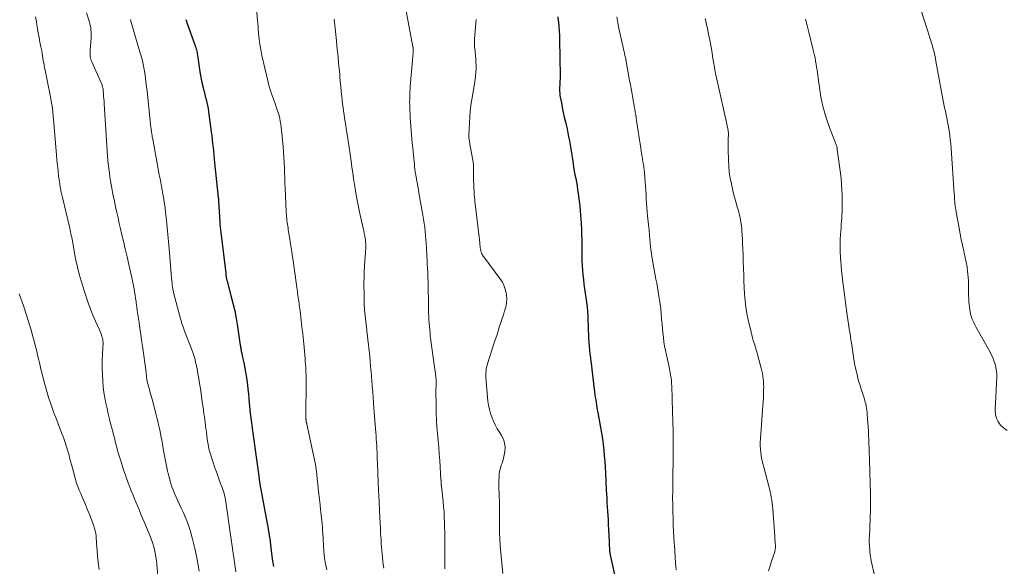
# Model space of a CAD drawing. Units: feet. Extents: x 2000000 to 2005036, y 550000 to 555001.
# Drawn here: x 2000538 to 2000783, y 554063 to 554199 of the extents above; entities that cross this region are included whole.
import ezdxf

# ---------------------------------------------------------------- set-up
doc = ezdxf.new("R2010")
doc.units = ezdxf.units.FT
doc.header["$LTSCALE"] = 100
doc.header["$MEASUREMENT"] = 0
doc.layers.add('CONTOUR INDEX', color=32, linetype='Continuous', lineweight=25)
doc.layers.add('CONTOUR INTERMEDIATE', color=40, linetype='Continuous', lineweight=15)

msp = doc.modelspace()

# ---------------------------------------------------------------- linework, layer by layer
at = {"layer": 'CONTOUR INDEX', "flags": 128}
for points, elevation in [([(2000672.12, 554200.05), (2000672.23, 554199.15), (2000672.27, 554198.75), (2000672.38, 554197.65), (2000672.47, 554196.55), (2000672.52, 554195.45), (2000672.55, 554194.35), (2000672.68, 554185.38), (2000672.68, 554184.98), (2000672.68, 554184.58), (2000672.66, 554184.19), (2000672.64, 554183.79), (2000672.61, 554183.39), (2000672.59, 554183), (2000672.58, 554182.6), (2000672.57, 554182.2), (2000672.57, 554182.02), (2000672.58, 554181.53), (2000672.61, 554181.04), (2000672.66, 554180.55), (2000672.74, 554180.07), (2000673, 554178.64), (2000673.23, 554177.45), (2000673.47, 554176.26), (2000673.73, 554175.07), (2000674, 554173.89), (2000674.18, 554173.15), (2000674.41, 554172.16), (2000674.62, 554171.16), (2000674.82, 554170.16), (2000675.01, 554169.16), (2000675.19, 554168.16), (2000675.36, 554167.15), (2000675.52, 554166.14), (2000675.68, 554165.13), (2000675.92, 554163.55), (2000676.07, 554162.61), (2000676.23, 554161.67), (2000676.4, 554160.73), (2000676.58, 554159.8), (2000676.76, 554158.86), (2000676.92, 554157.93), (2000677.06, 554156.99), (2000677.2, 554156.05), (2000677.45, 554154.11), (2000677.51, 554153.58), (2000677.57, 554153.05), (2000677.62, 554152.53), (2000677.67, 554152), (2000677.71, 554151.47), (2000677.75, 554150.94), (2000677.79, 554150.41), (2000677.82, 554149.88), (2000677.92, 554148.4), (2000677.99, 554147.13), (2000678.05, 554145.86), (2000678.09, 554144.59), (2000678.1, 554143.32), (2000678.12, 554140.39), (2000678.14, 554139.23), (2000678.19, 554138.06), (2000678.26, 554136.9), (2000678.37, 554135.74), (2000678.49, 554134.58), (2000678.63, 554133.42), (2000678.79, 554132.26), (2000678.97, 554131.11), (2000679.13, 554130.1), (2000679.29, 554128.95), (2000679.42, 554127.8), (2000679.52, 554126.64), (2000679.58, 554125.48), (2000679.63, 554124.32), (2000679.68, 554123.16), (2000679.72, 554121.99), (2000679.77, 554120.83), (2000679.8, 554119.96), (2000679.85, 554118.98), (2000679.92, 554118.01), (2000680.01, 554117.03), (2000680.12, 554116.06), (2000680.24, 554115.09), (2000680.36, 554114.12), (2000680.48, 554113.15), (2000680.6, 554112.18), (2000681.3, 554106.6), (2000681.38, 554105.95), (2000681.47, 554105.3), (2000681.56, 554104.65), (2000681.66, 554104), (2000681.67, 554103.93), (2000681.77, 554103.31), (2000681.87, 554102.7), (2000681.97, 554102.08), (2000682.08, 554101.47), (2000682.78, 554097.7), (2000683.02, 554096.3), (2000683.23, 554094.89), (2000683.41, 554093.48), (2000683.56, 554092.06), (2000683.69, 554090.65), (2000683.8, 554089.23), (2000683.89, 554087.8), (2000683.97, 554086.38), (2000684.18, 554082.21), (2000684.23, 554081.13), (2000684.3, 554080.05), (2000684.37, 554078.97), (2000684.45, 554077.9), (2000684.53, 554076.82), (2000684.6, 554075.74), (2000684.66, 554074.66), (2000684.71, 554073.58), (2000684.9, 554069.32), (2000684.92, 554068.93), (2000684.93, 554068.54), (2000684.95, 554068.14), (2000684.97, 554067.75), (2000684.99, 554067.18), (2000685, 554067.07), (2000685.01, 554066.96), (2000685.02, 554066.85), (2000685.04, 554066.74), (2000685.06, 554066.63), (2000685.08, 554066.52), (2000685.1, 554066.41), (2000685.12, 554066.3), (2000687.51, 554055.52)], 760), ([(2000579.41, 554199.44), (2000579.54, 554199.01), (2000579.68, 554198.57), (2000579.83, 554198.14), (2000579.98, 554197.71), (2000580.14, 554197.28), (2000581.65, 554193.11), (2000581.76, 554192.79), (2000581.86, 554192.47), (2000581.95, 554192.15), (2000582.04, 554191.82), (2000582.11, 554191.49), (2000582.18, 554191.17), (2000582.24, 554190.84), (2000582.3, 554190.51), (2000582.91, 554186.37), (2000583.06, 554185.47), (2000583.22, 554184.58), (2000583.41, 554183.7), (2000583.61, 554182.82), (2000583.66, 554182.6), (2000583.85, 554181.83), (2000584.04, 554181.06), (2000584.23, 554180.29), (2000584.43, 554179.52), (2000584.62, 554178.75), (2000584.79, 554177.98), (2000584.93, 554177.2), (2000585.05, 554176.41), (2000585.73, 554171.41), (2000585.86, 554170.44), (2000585.97, 554169.48), (2000586.08, 554168.51), (2000586.17, 554167.54), (2000586.26, 554166.57), (2000586.35, 554165.6), (2000586.45, 554164.64), (2000586.55, 554163.67), (2000587.35, 554155.89), (2000587.37, 554155.7), (2000587.39, 554155.52), (2000587.42, 554155.34), (2000587.44, 554155.16), (2000587.46, 554155.03), (2000587.48, 554154.92), (2000587.5, 554154.8), (2000587.51, 554154.69), (2000587.52, 554154.57), (2000587.53, 554154.45), (2000587.54, 554154.34), (2000587.55, 554154.22), (2000587.56, 554154.1), (2000587.85, 554149.02), (2000587.9, 554148.34), (2000587.95, 554147.66), (2000588.02, 554146.98), (2000588.1, 554146.3), (2000589.34, 554136.16), (2000589.36, 554135.99), (2000589.38, 554135.81), (2000589.4, 554135.64), (2000589.43, 554135.47), (2000589.43, 554135.45), (2000589.45, 554135.29), (2000589.47, 554135.13), (2000589.5, 554134.97), (2000589.53, 554134.81), (2000589.57, 554134.65), (2000589.61, 554134.49), (2000589.64, 554134.33), (2000589.69, 554134.17), (2000590.65, 554130.66), (2000591.14, 554128.74), (2000591.58, 554126.81), (2000591.95, 554124.87), (2000592.28, 554122.91), (2000592.97, 554118.27), (2000593.01, 554118.01), (2000593.05, 554117.74), (2000593.09, 554117.48), (2000593.13, 554117.22), (2000593.17, 554116.96), (2000593.22, 554116.7), (2000593.27, 554116.44), (2000593.33, 554116.18), (2000593.64, 554114.82), (2000593.84, 554113.87), (2000594.03, 554112.93), (2000594.2, 554111.98), (2000594.36, 554111.03), (2000594.42, 554110.66), (2000594.59, 554109.53), (2000594.74, 554108.39), (2000594.87, 554107.25), (2000594.99, 554106.1), (2000595.11, 554104.8), (2000595.28, 554103.01), (2000595.47, 554101.22), (2000595.68, 554099.43), (2000595.9, 554097.64), (2000595.91, 554097.58), (2000596.15, 554095.76), (2000596.4, 554093.94), (2000596.64, 554092.13), (2000596.89, 554090.31), (2000597.64, 554084.98), (2000597.66, 554084.8), (2000597.69, 554084.62), (2000597.72, 554084.44), (2000597.75, 554084.26), (2000597.78, 554084.09), (2000597.81, 554083.91), (2000597.84, 554083.73), (2000597.88, 554083.55), (2000599.7, 554073.75), (2000599.83, 554073), (2000599.96, 554072.26), (2000600.08, 554071.5), (2000600.2, 554070.75), (2000600.31, 554070), (2000600.42, 554069.25), (2000600.52, 554068.49), (2000600.61, 554067.74), (2000601.04, 554064.29), (2000601.08, 554063.98), (2000601.13, 554063.68), (2000601.19, 554063.38), (2000601.25, 554063.08)], 780)]:
    msp.add_lwpolyline(points, dxfattribs=dict(at, elevation=elevation))
at = {"layer": 'CONTOUR INTERMEDIATE', "flags": 128}
for points, elevation in [([(2000633.62, 554205.18), (2000636.01, 554192.63), (2000636.03, 554192.56), (2000636.04, 554192.49), (2000636.05, 554192.42), (2000636.06, 554192.35), (2000636.08, 554192.24), (2000636.08, 554192.23), (2000636.08, 554192.21), (2000636.08, 554192.19), (2000636.08, 554192.18), (2000636.08, 554192.11), (2000636.08, 554192.09), (2000636.08, 554192.08), (2000636.08, 554192.06), (2000636.08, 554192.04), (2000636.07, 554191.76), (2000636.06, 554191.6), (2000636.05, 554191.44), (2000636.04, 554191.28), (2000636.03, 554191.12), (2000635.35, 554182.68), (2000635.3, 554182.04), (2000635.26, 554181.4), (2000635.23, 554180.76), (2000635.21, 554180.11), (2000635.2, 554179.47), (2000635.19, 554178.83), (2000635.21, 554178.19), (2000635.23, 554177.55), (2000635.35, 554175), (2000635.41, 554173.92), (2000635.48, 554172.85), (2000635.56, 554171.78), (2000635.64, 554170.7), (2000635.74, 554169.63), (2000635.84, 554168.56), (2000635.94, 554167.49), (2000636.04, 554166.42), (2000636.36, 554163.26), (2000636.39, 554162.94), (2000636.43, 554162.61), (2000636.47, 554162.29), (2000636.51, 554161.97), (2000636.55, 554161.64), (2000636.6, 554161.32), (2000636.65, 554161), (2000636.71, 554160.68), (2000636.9, 554159.61), (2000637.05, 554158.75), (2000637.21, 554157.9), (2000637.36, 554157.04), (2000637.51, 554156.18), (2000638.5, 554150.61), (2000638.66, 554149.61), (2000638.81, 554148.6), (2000638.94, 554147.6), (2000639.05, 554146.59), (2000639.15, 554145.58), (2000639.23, 554144.57), (2000639.3, 554143.56), (2000639.36, 554142.55), (2000639.47, 554140.54), (2000639.53, 554139.47), (2000639.59, 554138.4), (2000639.65, 554137.32), (2000639.71, 554136.25), (2000639.76, 554135.18), (2000639.8, 554134.1), (2000639.83, 554133.03), (2000639.84, 554131.95), (2000639.84, 554131.21), (2000639.85, 554130.39), (2000639.85, 554129.57), (2000639.85, 554128.74), (2000639.86, 554127.92), (2000639.87, 554127.1), (2000639.9, 554126.28), (2000639.93, 554125.46), (2000639.98, 554124.64), (2000640.04, 554123.8), (2000640.11, 554122.97), (2000640.18, 554122.15), (2000640.26, 554121.32), (2000640.34, 554120.57), (2000640.48, 554119.37), (2000640.62, 554118.17), (2000640.78, 554116.97), (2000640.95, 554115.78), (2000641.57, 554111.65), (2000641.62, 554111.27), (2000641.67, 554110.89), (2000641.71, 554110.51), (2000641.74, 554110.13), (2000641.76, 554109.74), (2000641.78, 554109.37), (2000641.78, 554108.99), (2000641.77, 554108.62), (2000641.76, 554108.24), (2000641.76, 554107.87), (2000641.75, 554107.49), (2000641.75, 554107.12), (2000641.77, 554102.88), (2000641.8, 554101.21), (2000641.87, 554099.53), (2000641.97, 554097.86), (2000642.11, 554096.19), (2000642.27, 554094.51), (2000642.42, 554092.84), (2000642.55, 554091.17), (2000642.67, 554089.5), (2000643, 554084.65), (2000643.01, 554084.56), (2000643.01, 554084.47), (2000643.02, 554084.39), (2000643.02, 554084.3), (2000643.02, 554084.28), (2000643.02, 554084.21), (2000643.02, 554084.13), (2000643.02, 554084.05), (2000643.03, 554083.97), (2000643.03, 554083.9), (2000643.04, 554083.82), (2000643.05, 554083.74), (2000643.06, 554083.67), (2000643.07, 554083.57), (2000643.08, 554083.45), (2000643.1, 554083.32), (2000643.11, 554083.2), (2000643.13, 554083.08), (2000643.53, 554079.28), (2000643.65, 554077.99), (2000643.76, 554076.69), (2000643.83, 554075.39), (2000643.88, 554074.1), (2000643.91, 554072.8), (2000643.94, 554071.5), (2000643.95, 554070.2), (2000643.95, 554068.9), (2000643.95, 554063.92), (2000643.96, 554062.5)], 768), ([(2000596.82, 554203.95), (2000597.25, 554199.15), (2000597.32, 554198.38), (2000597.39, 554197.61), (2000597.46, 554196.84), (2000597.53, 554196.07), (2000597.54, 554195.92), (2000597.61, 554195.23), (2000597.68, 554194.53), (2000597.77, 554193.84), (2000597.86, 554193.15), (2000597.97, 554192.46), (2000598.09, 554191.77), (2000598.23, 554191.09), (2000598.37, 554190.41), (2000599.8, 554184.17), (2000600.01, 554183.34), (2000600.23, 554182.51), (2000600.49, 554181.7), (2000600.77, 554180.89), (2000601.06, 554180.09), (2000601.35, 554179.28), (2000601.63, 554178.48), (2000601.92, 554177.67), (2000602.18, 554176.93), (2000602.41, 554176.22), (2000602.62, 554175.51), (2000602.8, 554174.78), (2000602.95, 554174.05), (2000603.08, 554173.32), (2000603.19, 554172.58), (2000603.28, 554171.84), (2000603.35, 554171.1), (2000603.64, 554167.66), (2000603.73, 554166.38), (2000603.82, 554165.1), (2000603.89, 554163.82), (2000603.96, 554162.53), (2000604.01, 554161.25), (2000604.06, 554159.97), (2000604.11, 554158.68), (2000604.17, 554157.4), (2000604.32, 554153.52), (2000604.35, 554152.82), (2000604.39, 554152.12), (2000604.44, 554151.42), (2000604.48, 554150.72), (2000604.52, 554150.26), (2000604.56, 554149.79), (2000604.61, 554149.32), (2000604.67, 554148.85), (2000604.73, 554148.39), (2000604.8, 554147.92), (2000604.87, 554147.45), (2000604.94, 554146.99), (2000605.02, 554146.52), (2000605.3, 554144.77), (2000605.51, 554143.42), (2000605.72, 554142.08), (2000605.92, 554140.73), (2000606.11, 554139.38), (2000607.05, 554132.59), (2000607.12, 554132.1), (2000607.19, 554131.61), (2000607.26, 554131.13), (2000607.33, 554130.64), (2000607.33, 554130.62), (2000607.4, 554130.14), (2000607.47, 554129.66), (2000607.54, 554129.19), (2000607.61, 554128.71), (2000607.68, 554128.23), (2000607.75, 554127.76), (2000607.81, 554127.28), (2000607.87, 554126.8), (2000608.16, 554124.41), (2000608.35, 554122.73), (2000608.54, 554121.05), (2000608.71, 554119.37), (2000608.87, 554117.69), (2000609.13, 554114.84), (2000609.18, 554114.18), (2000609.23, 554113.52), (2000609.27, 554112.86), (2000609.31, 554112.2), (2000609.33, 554111.54), (2000609.35, 554110.88), (2000609.36, 554110.22), (2000609.36, 554109.56), (2000609.34, 554100.05), (2000609.34, 554099.92), (2000609.34, 554099.8), (2000609.35, 554099.67), (2000609.36, 554099.55), (2000609.37, 554099.42), (2000609.39, 554099.3), (2000609.41, 554099.17), (2000609.43, 554099.05), (2000609.46, 554098.93), (2000609.49, 554098.8), (2000609.52, 554098.68), (2000609.54, 554098.55), (2000611.24, 554090.81), (2000611.48, 554089.63), (2000611.69, 554088.45), (2000611.87, 554087.26), (2000612.02, 554086.07), (2000612.15, 554084.87), (2000612.28, 554083.68), (2000612.41, 554082.48), (2000612.53, 554081.28), (2000612.56, 554081.07), (2000612.7, 554079.76), (2000612.84, 554078.46), (2000612.98, 554077.15), (2000613.13, 554075.85), (2000613.38, 554073.75), (2000613.41, 554073.45), (2000613.43, 554073.15), (2000613.45, 554072.85), (2000613.46, 554072.56), (2000613.47, 554072.26), (2000613.48, 554071.96), (2000613.49, 554071.66), (2000613.51, 554071.36), (2000613.67, 554068.32), (2000613.8, 554066.78), (2000613.98, 554065.25), (2000614.24, 554063.74), (2000614.56, 554062.23)], 776), ([(2000541.9, 554200.1), (2000542.13, 554198.8), (2000542.36, 554197.5), (2000542.42, 554197.15), (2000542.62, 554196.02), (2000542.83, 554194.9), (2000543.04, 554193.77), (2000543.26, 554192.64), (2000543.47, 554191.58), (2000543.58, 554190.98), (2000543.68, 554190.39), (2000543.78, 554189.79), (2000543.87, 554189.2), (2000543.97, 554188.6), (2000544.07, 554188.01), (2000544.19, 554187.41), (2000544.31, 554186.82), (2000544.42, 554186.34), (2000544.59, 554185.51), (2000544.77, 554184.68), (2000544.94, 554183.85), (2000545.1, 554183.01), (2000545.5, 554181), (2000545.83, 554179.15), (2000546.12, 554177.3), (2000546.34, 554175.44), (2000546.53, 554173.58), (2000547.17, 554165.71), (2000547.28, 554164.37), (2000547.41, 554163.03), (2000547.54, 554161.69), (2000547.69, 554160.36), (2000547.87, 554159.03), (2000548.08, 554157.7), (2000548.33, 554156.38), (2000548.62, 554155.07), (2000550.44, 554147.38), (2000550.55, 554146.93), (2000550.65, 554146.47), (2000550.75, 554146.01), (2000550.85, 554145.55), (2000550.94, 554145.09), (2000551.03, 554144.63), (2000551.12, 554144.17), (2000551.2, 554143.71), (2000551.65, 554141.14), (2000551.99, 554139.4), (2000552.37, 554137.67), (2000552.82, 554135.96), (2000553.31, 554134.26), (2000554.54, 554130.31), (2000555.06, 554128.76), (2000555.61, 554127.23), (2000556.22, 554125.72), (2000556.87, 554124.22), (2000557.86, 554122.05), (2000558.03, 554121.65), (2000558.2, 554121.24), (2000558.34, 554120.83), (2000558.47, 554120.41), (2000558.53, 554120.22), (2000558.61, 554119.9), (2000558.68, 554119.56), (2000558.72, 554119.23), (2000558.75, 554118.89), (2000558.75, 554118.55), (2000558.75, 554118.21), (2000558.74, 554117.87), (2000558.73, 554117.54), (2000558.61, 554115.85), (2000558.56, 554114.67), (2000558.53, 554113.49), (2000558.55, 554112.31), (2000558.6, 554111.13), (2000558.71, 554109.2), (2000558.82, 554107.83), (2000558.98, 554106.47), (2000559.2, 554105.11), (2000559.46, 554103.76), (2000559.76, 554102.42), (2000560.07, 554101.08), (2000560.4, 554099.75), (2000560.74, 554098.41), (2000561.19, 554096.7), (2000561.39, 554095.91), (2000561.59, 554095.12), (2000561.79, 554094.33), (2000561.98, 554093.54), (2000562.18, 554092.75), (2000562.39, 554091.96), (2000562.62, 554091.18), (2000562.85, 554090.4), (2000563.32, 554088.89), (2000563.81, 554087.37), (2000564.32, 554085.86), (2000564.86, 554084.35), (2000565.43, 554082.86), (2000565.85, 554081.8), (2000566.23, 554080.84), (2000566.61, 554079.89), (2000567.01, 554078.94), (2000567.41, 554077.99), (2000567.81, 554077.04), (2000568.21, 554076.1), (2000568.61, 554075.15), (2000569.01, 554074.2), (2000570.42, 554070.82), (2000570.76, 554069.96), (2000571.07, 554069.08), (2000571.34, 554068.19), (2000571.58, 554067.29), (2000571.78, 554066.38), (2000571.95, 554065.47), (2000572.08, 554064.54), (2000572.17, 554063.62), (2000572.41, 554060.47)], 792), ([(2000554.65, 554201.1), (2000555.36, 554198.73), (2000555.49, 554198.26), (2000555.6, 554197.79), (2000555.68, 554197.31), (2000555.75, 554196.83), (2000555.79, 554196.35), (2000555.81, 554195.86), (2000555.81, 554195.38), (2000555.78, 554194.89), (2000555.52, 554191.66), (2000555.51, 554191.3), (2000555.51, 554190.93), (2000555.53, 554190.58), (2000555.57, 554190.22), (2000555.63, 554189.86), (2000555.72, 554189.51), (2000555.83, 554189.17), (2000555.96, 554188.84), (2000558.34, 554183.49), (2000558.43, 554183.27), (2000558.51, 554183.05), (2000558.58, 554182.82), (2000558.65, 554182.59), (2000558.7, 554182.36), (2000558.75, 554182.13), (2000558.78, 554181.9), (2000558.81, 554181.66), (2000558.87, 554180.9), (2000558.91, 554180.29), (2000558.96, 554179.68), (2000559, 554179.06), (2000559.04, 554178.44), (2000559.78, 554166.7), (2000559.87, 554165.45), (2000559.97, 554164.21), (2000560.11, 554162.96), (2000560.26, 554161.72), (2000560.33, 554161.13), (2000560.47, 554160.19), (2000560.61, 554159.24), (2000560.77, 554158.3), (2000560.95, 554157.36), (2000561.13, 554156.42), (2000561.32, 554155.48), (2000561.51, 554154.55), (2000561.71, 554153.61), (2000561.9, 554152.72), (2000562.19, 554151.34), (2000562.5, 554149.96), (2000562.81, 554148.59), (2000563.12, 554147.21), (2000563.38, 554146.09), (2000563.83, 554144.16), (2000564.28, 554142.23), (2000564.73, 554140.3), (2000565.19, 554138.36), (2000565.87, 554135.45), (2000566.05, 554134.66), (2000566.21, 554133.87), (2000566.36, 554133.08), (2000566.5, 554132.29), (2000566.63, 554131.5), (2000566.75, 554130.7), (2000566.87, 554129.9), (2000566.98, 554129.11), (2000567.03, 554128.77), (2000567.16, 554127.81), (2000567.3, 554126.84), (2000567.44, 554125.88), (2000567.58, 554124.91), (2000567.73, 554123.9), (2000567.95, 554122.43), (2000568.16, 554120.95), (2000568.37, 554119.48), (2000568.58, 554118.01), (2000569.48, 554111.49), (2000569.5, 554111.32), (2000569.52, 554111.16), (2000569.53, 554110.99), (2000569.55, 554110.82), (2000569.56, 554110.66), (2000569.57, 554110.49), (2000569.58, 554110.32), (2000569.6, 554110.16), (2000569.61, 554110.04), (2000569.64, 554109.81), (2000569.68, 554109.59), (2000569.72, 554109.36), (2000569.78, 554109.14), (2000570.1, 554107.99), (2000570.32, 554107.19), (2000570.54, 554106.39), (2000570.76, 554105.59), (2000570.97, 554104.79), (2000572.01, 554100.91), (2000572.28, 554099.86), (2000572.53, 554098.81), (2000572.76, 554097.76), (2000572.98, 554096.7), (2000573.19, 554095.64), (2000573.39, 554094.58), (2000573.58, 554093.52), (2000573.78, 554092.45), (2000574.09, 554090.67), (2000574.33, 554089.4), (2000574.59, 554088.13), (2000574.86, 554086.87), (2000575.16, 554085.61), (2000575.29, 554085.04), (2000575.56, 554084.08), (2000575.85, 554083.12), (2000576.2, 554082.19), (2000576.58, 554081.26), (2000576.99, 554080.35), (2000577.4, 554079.43), (2000577.82, 554078.52), (2000578.24, 554077.61), (2000578.79, 554076.42), (2000579.45, 554074.89), (2000580.04, 554073.34), (2000580.54, 554071.77), (2000580.97, 554070.17), (2000581.6, 554067.54), (2000582.02, 554065.67), (2000582.4, 554063.8), (2000582.74, 554061.92)], 788), ([(2000686.84, 554200.05), (2000687.08, 554198.62), (2000687.36, 554197.19), (2000687.66, 554195.76), (2000688.06, 554193.93), (2000688.18, 554193.43), (2000688.29, 554192.92), (2000688.41, 554192.42), (2000688.53, 554191.92), (2000688.64, 554191.42), (2000688.75, 554190.92), (2000688.86, 554190.41), (2000688.95, 554189.91), (2000690.03, 554184.12), (2000690.2, 554183.18), (2000690.37, 554182.23), (2000690.54, 554181.29), (2000690.72, 554180.34), (2000690.8, 554179.87), (2000690.93, 554179.16), (2000691.05, 554178.45), (2000691.18, 554177.75), (2000691.3, 554177.04), (2000691.42, 554176.33), (2000691.54, 554175.62), (2000691.65, 554174.92), (2000691.76, 554174.21), (2000692.17, 554171.51), (2000692.32, 554170.48), (2000692.48, 554169.44), (2000692.63, 554168.41), (2000692.79, 554167.37), (2000692.9, 554166.66), (2000693, 554165.98), (2000693.11, 554165.31), (2000693.22, 554164.63), (2000693.34, 554163.96), (2000693.45, 554163.28), (2000693.54, 554162.61), (2000693.63, 554161.93), (2000693.7, 554161.25), (2000693.92, 554158.87), (2000694, 554157.82), (2000694.08, 554156.77), (2000694.13, 554155.71), (2000694.18, 554154.66), (2000694.22, 554153.61), (2000694.29, 554152.56), (2000694.37, 554151.51), (2000694.48, 554150.46), (2000694.81, 554147.47), (2000694.85, 554147.12), (2000694.88, 554146.77), (2000694.91, 554146.42), (2000694.94, 554146.06), (2000694.97, 554145.71), (2000694.99, 554145.36), (2000695.02, 554145), (2000695.05, 554144.65), (2000695.13, 554143.67), (2000695.21, 554142.83), (2000695.31, 554141.98), (2000695.44, 554141.15), (2000695.57, 554140.31), (2000696.58, 554134.72), (2000696.77, 554133.67), (2000696.95, 554132.61), (2000697.14, 554131.55), (2000697.32, 554130.49), (2000697.49, 554129.43), (2000697.64, 554128.37), (2000697.76, 554127.31), (2000697.86, 554126.24), (2000698, 554124.64), (2000698.1, 554123.52), (2000698.2, 554122.41), (2000698.31, 554121.3), (2000698.43, 554120.18), (2000698.57, 554119.08), (2000698.73, 554117.97), (2000698.94, 554116.87), (2000699.17, 554115.78), (2000699.69, 554113.55), (2000699.84, 554112.86), (2000699.99, 554112.17), (2000700.12, 554111.48), (2000700.24, 554110.78), (2000700.34, 554110.09), (2000700.43, 554109.39), (2000700.48, 554108.69), (2000700.52, 554107.99), (2000700.71, 554101.68), (2000700.74, 554100.86), (2000700.77, 554100.05), (2000700.79, 554099.23), (2000700.81, 554098.41), (2000700.84, 554097.59), (2000700.85, 554096.78), (2000700.86, 554095.96), (2000700.87, 554095.14), (2000700.88, 554093.92), (2000700.88, 554092.49), (2000700.87, 554091.07), (2000700.86, 554089.64), (2000700.84, 554088.21), (2000700.81, 554086.98), (2000700.79, 554085.28), (2000700.76, 554083.57), (2000700.75, 554081.86), (2000700.74, 554080.15), (2000700.75, 554078.44), (2000700.78, 554076.73), (2000700.84, 554075.03), (2000700.91, 554073.32), (2000701.15, 554068.86), (2000701.15, 554068.74), (2000701.16, 554068.62), (2000701.17, 554068.5), (2000701.18, 554068.38), (2000701.19, 554068.32), (2000701.2, 554068.23), (2000701.21, 554068.15), (2000701.22, 554068.06), (2000701.23, 554067.98), (2000701.23, 554067.89), (2000701.24, 554067.81), (2000701.25, 554067.72), (2000701.26, 554067.64), (2000701.27, 554067.53), (2000701.28, 554067.39), (2000701.29, 554067.25), (2000701.3, 554067.1), (2000701.3, 554066.96), (2000701.49, 554063.88), (2000701.58, 554062.2)], 756), ([(2000762.71, 554201.65), (2000764.09, 554197.3), (2000764.35, 554196.49), (2000764.61, 554195.68), (2000764.86, 554194.88), (2000765.12, 554194.07), (2000765.28, 554193.56), (2000765.45, 554193.01), (2000765.61, 554192.45), (2000765.76, 554191.89), (2000765.9, 554191.33), (2000766.03, 554190.77), (2000766.15, 554190.21), (2000766.27, 554189.64), (2000766.37, 554189.07), (2000768.2, 554179.16), (2000768.37, 554178.29), (2000768.54, 554177.42), (2000768.73, 554176.55), (2000768.92, 554175.68), (2000769.11, 554174.81), (2000769.29, 554173.94), (2000769.44, 554173.07), (2000769.59, 554172.19), (2000769.66, 554171.73), (2000769.82, 554170.62), (2000769.96, 554169.51), (2000770.08, 554168.39), (2000770.17, 554167.27), (2000770.96, 554155.97), (2000770.98, 554155.78), (2000770.99, 554155.59), (2000771, 554155.4), (2000771, 554155.21), (2000771.01, 554155.02), (2000771.01, 554154.83), (2000771.02, 554154.64), (2000771.03, 554154.45), (2000771.04, 554154.41), (2000771.05, 554154.2), (2000771.07, 554153.99), (2000771.1, 554153.77), (2000771.12, 554153.56), (2000771.2, 554152.99), (2000771.28, 554152.49), (2000771.35, 554152), (2000771.43, 554151.5), (2000771.52, 554151), (2000772.16, 554147.43), (2000772.42, 554146.01), (2000772.7, 554144.59), (2000773.01, 554143.18), (2000773.33, 554141.77), (2000773.45, 554141.27), (2000773.7, 554140.11), (2000773.93, 554138.95), (2000774.12, 554137.78), (2000774.28, 554136.61), (2000774.36, 554136), (2000774.44, 554135.12), (2000774.5, 554134.25), (2000774.52, 554133.37), (2000774.51, 554132.49), (2000774.49, 554131.61), (2000774.5, 554130.73), (2000774.55, 554129.85), (2000774.61, 554128.97), (2000774.79, 554127.12), (2000774.87, 554126.55), (2000774.98, 554125.99), (2000775.13, 554125.44), (2000775.32, 554124.9), (2000775.54, 554124.37), (2000775.78, 554123.85), (2000776.03, 554123.33), (2000776.3, 554122.83), (2000779.77, 554116.7), (2000780.17, 554115.94), (2000780.53, 554115.16), (2000780.84, 554114.35), (2000781.12, 554113.54), (2000781.32, 554112.7), (2000781.47, 554111.86), (2000781.53, 554111.01), (2000781.53, 554110.15), (2000781.18, 554102.23), (2000781.17, 554101.99), (2000781.17, 554101.75), (2000781.18, 554101.51), (2000781.19, 554101.26), (2000781.22, 554101.02), (2000781.26, 554100.79), (2000781.32, 554100.56), (2000781.39, 554100.33), (2000781.66, 554099.59), (2000781.78, 554099.31), (2000781.93, 554099.03), (2000782.1, 554098.77), (2000782.29, 554098.53), (2000782.5, 554098.29), (2000782.72, 554098.07), (2000782.96, 554097.87), (2000783.2, 554097.67), (2000784.12, 554097)], 744), ([(2000565.61, 554199.45), (2000565.67, 554199.2), (2000565.72, 554198.96), (2000565.83, 554198.5), (2000565.85, 554198.39), (2000568.13, 554190.76), (2000568.25, 554190.35), (2000568.36, 554189.93), (2000568.48, 554189.52), (2000568.59, 554189.1), (2000568.69, 554188.68), (2000568.78, 554188.26), (2000568.86, 554187.84), (2000568.93, 554187.41), (2000569.14, 554186.03), (2000569.31, 554184.91), (2000569.46, 554183.78), (2000569.6, 554182.66), (2000569.73, 554181.53), (2000570.7, 554172.54), (2000570.72, 554172.36), (2000570.74, 554172.17), (2000570.76, 554171.99), (2000570.78, 554171.8), (2000570.8, 554171.62), (2000570.83, 554171.43), (2000570.86, 554171.25), (2000570.89, 554171.07), (2000570.93, 554170.81), (2000570.98, 554170.5), (2000571.04, 554170.19), (2000571.09, 554169.88), (2000571.15, 554169.57), (2000572.24, 554163.56), (2000572.42, 554162.6), (2000572.6, 554161.65), (2000572.78, 554160.7), (2000572.97, 554159.74), (2000573.15, 554158.79), (2000573.33, 554157.83), (2000573.51, 554156.88), (2000573.68, 554155.92), (2000573.73, 554155.66), (2000573.91, 554154.58), (2000574.07, 554153.48), (2000574.22, 554152.39), (2000574.35, 554151.3), (2000574.57, 554149.33), (2000574.67, 554148.45), (2000574.76, 554147.57), (2000574.85, 554146.69), (2000574.94, 554145.81), (2000575.02, 554144.93), (2000575.1, 554144.05), (2000575.18, 554143.16), (2000575.25, 554142.28), (2000575.94, 554134.05), (2000575.95, 554133.84), (2000575.97, 554133.64), (2000575.99, 554133.44), (2000576.01, 554133.23), (2000576.03, 554133.03), (2000576.06, 554132.83), (2000576.09, 554132.63), (2000576.12, 554132.42), (2000576.13, 554132.32), (2000576.18, 554132.07), (2000576.23, 554131.82), (2000576.28, 554131.58), (2000576.34, 554131.33), (2000577.97, 554125.14), (2000578.22, 554124.28), (2000578.48, 554123.43), (2000578.78, 554122.59), (2000579.1, 554121.75), (2000579.43, 554120.93), (2000579.76, 554120.1), (2000580.08, 554119.26), (2000580.4, 554118.43), (2000580.81, 554117.32), (2000581.22, 554116.13), (2000581.6, 554114.92), (2000581.91, 554113.7), (2000582.18, 554112.46), (2000582.41, 554111.21), (2000582.62, 554109.97), (2000582.82, 554108.72), (2000583.01, 554107.46), (2000583.58, 554103.51), (2000583.65, 554103.06), (2000583.71, 554102.61), (2000583.77, 554102.16), (2000583.83, 554101.71), (2000583.86, 554101.48), (2000583.91, 554101.15), (2000583.96, 554100.82), (2000584.01, 554100.49), (2000584.06, 554100.16), (2000584.11, 554099.82), (2000584.15, 554099.49), (2000584.2, 554099.16), (2000584.23, 554098.83), (2000584.27, 554098.51), (2000584.32, 554098.02), (2000584.38, 554097.53), (2000584.44, 554097.03), (2000584.51, 554096.54), (2000584.74, 554094.8), (2000584.97, 554093.44), (2000585.24, 554092.1), (2000585.6, 554090.78), (2000586.01, 554089.47), (2000586.65, 554087.62), (2000587, 554086.64), (2000587.35, 554085.66), (2000587.71, 554084.69), (2000588.07, 554083.72), (2000588.43, 554082.78), (2000588.61, 554082.27), (2000588.77, 554081.76), (2000588.92, 554081.25), (2000589.05, 554080.73), (2000589.16, 554080.21), (2000589.27, 554079.69), (2000589.36, 554079.16), (2000589.44, 554078.63), (2000590.45, 554071.52), (2000590.69, 554069.82), (2000590.93, 554068.12), (2000591.18, 554066.42), (2000591.42, 554064.72), (2000591.85, 554061.74)], 784), ([(2000616.4, 554199.5), (2000616.47, 554198.76), (2000616.94, 554194.13), (2000617.04, 554193.06), (2000617.15, 554191.98), (2000617.25, 554190.91), (2000617.36, 554189.83), (2000617.46, 554188.76), (2000617.56, 554187.68), (2000617.66, 554186.61), (2000617.75, 554185.53), (2000617.78, 554185.19), (2000617.89, 554183.94), (2000618.01, 554182.69), (2000618.14, 554181.45), (2000618.27, 554180.2), (2000618.38, 554179.24), (2000618.48, 554178.35), (2000618.59, 554177.46), (2000618.71, 554176.58), (2000618.84, 554175.69), (2000618.97, 554174.81), (2000619.1, 554173.93), (2000619.24, 554173.04), (2000619.37, 554172.16), (2000619.67, 554170.27), (2000619.75, 554169.72), (2000619.84, 554169.17), (2000619.93, 554168.62), (2000620.01, 554168.07), (2000620.1, 554167.52), (2000620.18, 554166.97), (2000620.26, 554166.42), (2000620.34, 554165.87), (2000620.58, 554164.09), (2000620.79, 554162.64), (2000620.99, 554161.2), (2000621.21, 554159.76), (2000621.43, 554158.31), (2000621.51, 554157.8), (2000621.79, 554156.1), (2000622.09, 554154.41), (2000622.42, 554152.73), (2000622.78, 554151.05), (2000623.44, 554148.12), (2000623.59, 554147.43), (2000623.73, 554146.75), (2000623.87, 554146.07), (2000624, 554145.38), (2000624.08, 554144.92), (2000624.15, 554144.46), (2000624.21, 554144), (2000624.24, 554143.54), (2000624.25, 554143.08), (2000624.24, 554142.62), (2000624.23, 554142.16), (2000624.2, 554141.7), (2000624.17, 554141.24), (2000624.02, 554139.35), (2000623.92, 554137.95), (2000623.85, 554136.54), (2000623.81, 554135.13), (2000623.8, 554133.72), (2000623.81, 554130.5), (2000623.83, 554129.41), (2000623.87, 554128.32), (2000623.95, 554127.23), (2000624.04, 554126.14), (2000624.16, 554125.06), (2000624.28, 554123.97), (2000624.4, 554122.89), (2000624.53, 554121.8), (2000624.55, 554121.64), (2000624.68, 554120.57), (2000624.8, 554119.5), (2000624.92, 554118.44), (2000625.03, 554117.37), (2000625.14, 554116.3), (2000625.24, 554115.23), (2000625.34, 554114.16), (2000625.44, 554113.09), (2000625.46, 554112.88), (2000625.56, 554111.7), (2000625.66, 554110.53), (2000625.76, 554109.35), (2000625.85, 554108.17), (2000625.87, 554107.89), (2000625.97, 554106.57), (2000626.07, 554105.25), (2000626.18, 554103.93), (2000626.28, 554102.62), (2000626.7, 554097.35), (2000626.76, 554096.5), (2000626.82, 554095.66), (2000626.88, 554094.82), (2000626.94, 554093.97), (2000626.99, 554093.13), (2000627.04, 554092.28), (2000627.08, 554091.44), (2000627.11, 554090.59), (2000627.19, 554088.08), (2000627.22, 554087.24), (2000627.24, 554086.39), (2000627.27, 554085.55), (2000627.3, 554084.71), (2000627.35, 554083.44), (2000627.36, 554083.23), (2000627.37, 554083.02), (2000627.38, 554082.81), (2000627.39, 554082.6), (2000627.41, 554082.39), (2000627.42, 554082.18), (2000627.43, 554081.97), (2000627.45, 554081.76), (2000627.46, 554081.53), (2000627.48, 554081.32), (2000627.49, 554081.11), (2000627.5, 554080.89), (2000627.75, 554075.3), (2000627.81, 554073.92), (2000627.88, 554072.54), (2000627.96, 554071.17), (2000628.05, 554069.79), (2000628.11, 554068.8), (2000628.18, 554067.92), (2000628.24, 554067.04), (2000628.32, 554066.16), (2000628.41, 554065.28), (2000628.5, 554064.4), (2000628.61, 554063.52), (2000628.74, 554062.65)], 772), ([(2000651.76, 554199.42), (2000651.42, 554195.64), (2000651.36, 554194.64), (2000651.34, 554193.63), (2000651.39, 554192.63), (2000651.48, 554191.62), (2000651.51, 554191.35), (2000651.6, 554190.48), (2000651.67, 554189.62), (2000651.72, 554188.75), (2000651.74, 554187.88), (2000651.73, 554187.01), (2000651.69, 554186.14), (2000651.61, 554185.28), (2000651.49, 554184.42), (2000650.68, 554179.52), (2000650.46, 554178.06), (2000650.28, 554176.59), (2000650.16, 554175.12), (2000650.08, 554173.64), (2000649.97, 554170.49), (2000649.96, 554170.22), (2000649.97, 554169.95), (2000650, 554169.68), (2000650.03, 554169.41), (2000650.08, 554169.15), (2000650.12, 554168.88), (2000650.17, 554168.61), (2000650.22, 554168.35), (2000650.86, 554164.74), (2000650.98, 554163.95), (2000651.07, 554163.16), (2000651.12, 554162.36), (2000651.14, 554161.56), (2000651.13, 554160.17), (2000651.14, 554159.24), (2000651.16, 554158.31), (2000651.2, 554157.38), (2000651.26, 554156.44), (2000651.3, 554155.74), (2000651.35, 554155.16), (2000651.4, 554154.58), (2000651.46, 554154.01), (2000651.52, 554153.43), (2000652.28, 554147.23), (2000652.38, 554146.34), (2000652.48, 554145.45), (2000652.58, 554144.55), (2000652.67, 554143.66), (2000652.79, 554142.48), (2000652.83, 554142.18), (2000652.89, 554141.88), (2000652.97, 554141.58), (2000653.06, 554141.29), (2000653.18, 554141.01), (2000653.31, 554140.74), (2000653.47, 554140.47), (2000653.64, 554140.22), (2000657.7, 554134.83), (2000658.29, 554133.92), (2000658.76, 554132.96), (2000659.08, 554131.94), (2000659.29, 554130.87), (2000659.32, 554130.68), (2000659.37, 554129.69), (2000659.32, 554128.71), (2000659.14, 554127.74), (2000658.87, 554126.79), (2000658.54, 554125.84), (2000658.21, 554124.89), (2000657.9, 554123.93), (2000657.6, 554122.97), (2000657.54, 554122.77), (2000657.21, 554121.71), (2000656.88, 554120.65), (2000656.54, 554119.59), (2000656.21, 554118.53), (2000654.61, 554113.56), (2000654.49, 554113.15), (2000654.38, 554112.73), (2000654.29, 554112.31), (2000654.22, 554111.88), (2000654.17, 554111.45), (2000654.15, 554111.02), (2000654.15, 554110.59), (2000654.17, 554110.16), (2000654.71, 554104.3), (2000654.85, 554103.26), (2000655.05, 554102.24), (2000655.32, 554101.24), (2000655.66, 554100.25), (2000656.06, 554099.28), (2000656.51, 554098.34), (2000657.01, 554097.42), (2000657.55, 554096.53), (2000658.08, 554095.72), (2000658.55, 554094.8), (2000658.87, 554093.85), (2000658.97, 554092.85), (2000658.92, 554091.82), (2000658.83, 554091.21), (2000658.68, 554090.47), (2000658.51, 554089.73), (2000658.29, 554089.01), (2000658.03, 554088.3), (2000657.8, 554087.58), (2000657.61, 554086.86), (2000657.51, 554086.12), (2000657.46, 554085.37), (2000657.45, 554084.46), (2000657.44, 554083.43), (2000657.45, 554082.41), (2000657.47, 554081.38), (2000657.51, 554080.36), (2000657.55, 554079.33), (2000657.58, 554078.31), (2000657.59, 554077.28), (2000657.6, 554076.26), (2000657.62, 554071.24), (2000657.62, 554070.86), (2000657.63, 554070.48), (2000657.65, 554070.1), (2000657.67, 554069.72), (2000657.69, 554069.34), (2000657.72, 554068.96), (2000657.75, 554068.58), (2000657.78, 554068.2), (2000658.41, 554061.28)], 764), ([(2000708.81, 554199.64), (2000709.15, 554198.2), (2000709.48, 554196.75), (2000709.72, 554195.65), (2000709.91, 554194.74), (2000710.09, 554193.83), (2000710.26, 554192.92), (2000710.41, 554192.01), (2000710.56, 554191.09), (2000710.71, 554190.18), (2000710.86, 554189.26), (2000711.02, 554188.35), (2000711.07, 554188.05), (2000711.26, 554186.99), (2000711.46, 554185.93), (2000711.68, 554184.87), (2000711.91, 554183.81), (2000714.3, 554173), (2000714.35, 554172.76), (2000714.4, 554172.51), (2000714.46, 554172.27), (2000714.51, 554172.03), (2000714.56, 554171.8), (2000714.58, 554171.67), (2000714.61, 554171.54), (2000714.62, 554171.41), (2000714.64, 554171.28), (2000714.64, 554171.14), (2000714.65, 554171.01), (2000714.65, 554170.88), (2000714.65, 554170.75), (2000714.61, 554169.69), (2000714.59, 554169.03), (2000714.58, 554168.37), (2000714.58, 554167.7), (2000714.59, 554167.04), (2000714.65, 554164.34), (2000714.73, 554162.86), (2000714.87, 554161.38), (2000715.1, 554159.91), (2000715.38, 554158.45), (2000715.57, 554157.62), (2000715.86, 554156.39), (2000716.16, 554155.17), (2000716.49, 554153.95), (2000716.84, 554152.73), (2000717.13, 554151.76), (2000717.33, 554151.03), (2000717.5, 554150.29), (2000717.65, 554149.55), (2000717.78, 554148.8), (2000717.87, 554148.05), (2000717.96, 554147.3), (2000718.02, 554146.54), (2000718.07, 554145.79), (2000718.12, 554144.59), (2000718.16, 554143.9), (2000718.19, 554143.21), (2000718.22, 554142.52), (2000718.25, 554141.83), (2000718.29, 554141.14), (2000718.31, 554140.45), (2000718.34, 554139.76), (2000718.36, 554139.07), (2000718.41, 554137.31), (2000718.46, 554135.74), (2000718.52, 554134.17), (2000718.59, 554132.59), (2000718.67, 554131.02), (2000718.67, 554130.94), (2000718.8, 554129.33), (2000718.99, 554127.74), (2000719.25, 554126.15), (2000719.58, 554124.57), (2000720.28, 554121.52), (2000720.46, 554120.81), (2000720.65, 554120.1), (2000720.85, 554119.4), (2000721.08, 554118.71), (2000721.3, 554118.01), (2000721.52, 554117.31), (2000721.72, 554116.61), (2000721.92, 554115.9), (2000722.82, 554112.51), (2000722.98, 554111.84), (2000723.12, 554111.18), (2000723.23, 554110.5), (2000723.32, 554109.83), (2000723.39, 554109.15), (2000723.43, 554108.47), (2000723.44, 554107.78), (2000723.43, 554107.1), (2000723.4, 554106.26), (2000723.35, 554105.2), (2000723.3, 554104.14), (2000723.23, 554103.08), (2000723.16, 554102.02), (2000722.61, 554094.88), (2000722.57, 554094.04), (2000722.57, 554093.19), (2000722.62, 554092.35), (2000722.7, 554091.5), (2000722.83, 554090.66), (2000722.98, 554089.83), (2000723.16, 554089), (2000723.36, 554088.17), (2000724.71, 554083.12), (2000724.89, 554082.42), (2000725.05, 554081.71), (2000725.19, 554081), (2000725.33, 554080.28), (2000725.44, 554079.57), (2000725.53, 554078.85), (2000725.61, 554078.12), (2000725.68, 554077.4), (2000726.18, 554070.65), (2000726.22, 554070.19), (2000726.25, 554069.73), (2000726.28, 554069.27), (2000726.31, 554068.82), (2000726.35, 554068.29), (2000726.36, 554068.1), (2000726.36, 554067.9), (2000726.35, 554067.7), (2000726.34, 554067.51), (2000726.32, 554067.31), (2000726.28, 554067.12), (2000726.24, 554066.93), (2000726.18, 554066.74), (2000725.42, 554064.42), (2000725.02, 554063.22), (2000724.63, 554062.01)], 752), ([(2000733.86, 554199.51), (2000734.25, 554197.9), (2000734.66, 554196.29), (2000735.8, 554191.75), (2000735.95, 554191.12), (2000736.09, 554190.48), (2000736.23, 554189.84), (2000736.35, 554189.2), (2000736.38, 554189.03), (2000736.51, 554188.31), (2000736.64, 554187.58), (2000736.74, 554186.85), (2000736.85, 554186.12), (2000737.17, 554183.65), (2000737.33, 554182.47), (2000737.51, 554181.3), (2000737.72, 554180.13), (2000737.94, 554178.97), (2000738.19, 554177.81), (2000738.48, 554176.66), (2000738.81, 554175.52), (2000739.18, 554174.4), (2000739.74, 554172.78), (2000740.01, 554172.02), (2000740.3, 554171.25), (2000740.6, 554170.49), (2000740.9, 554169.73), (2000741.37, 554168.59), (2000741.44, 554168.41), (2000741.51, 554168.22), (2000741.57, 554168.03), (2000741.63, 554167.84), (2000741.67, 554167.64), (2000741.72, 554167.45), (2000741.75, 554167.25), (2000741.78, 554167.05), (2000742.55, 554161.13), (2000742.71, 554159.74), (2000742.84, 554158.35), (2000742.94, 554156.96), (2000743, 554155.56), (2000743.02, 554155.01), (2000743.04, 554153.89), (2000743.04, 554152.77), (2000743, 554151.65), (2000742.94, 554150.53), (2000742.9, 554149.93), (2000742.84, 554149.11), (2000742.78, 554148.29), (2000742.71, 554147.48), (2000742.65, 554146.66), (2000742.58, 554145.86), (2000742.55, 554145.44), (2000742.52, 554145.02), (2000742.51, 554144.61), (2000742.5, 554144.19), (2000742.5, 554144.01), (2000742.5, 554143.68), (2000742.5, 554143.35), (2000742.5, 554143.02), (2000742.51, 554142.69), (2000742.51, 554142.36), (2000742.52, 554142.03), (2000742.53, 554141.69), (2000742.54, 554141.36), (2000742.54, 554141.1), (2000742.56, 554140.63), (2000742.59, 554140.17), (2000742.62, 554139.7), (2000742.65, 554139.24), (2000742.76, 554137.9), (2000742.87, 554136.76), (2000742.98, 554135.63), (2000743.11, 554134.49), (2000743.25, 554133.36), (2000744.34, 554125.08), (2000744.38, 554124.8), (2000744.42, 554124.51), (2000744.46, 554124.23), (2000744.51, 554123.95), (2000744.55, 554123.66), (2000744.6, 554123.38), (2000744.65, 554123.1), (2000744.69, 554122.81), (2000744.84, 554121.86), (2000744.97, 554121.1), (2000745.08, 554120.34), (2000745.2, 554119.57), (2000745.31, 554118.81), (2000745.83, 554115.34), (2000746, 554114.29), (2000746.19, 554113.24), (2000746.41, 554112.19), (2000746.64, 554111.15), (2000746.7, 554110.91), (2000746.93, 554110), (2000747.18, 554109.09), (2000747.45, 554108.19), (2000747.74, 554107.3), (2000748.09, 554106.26), (2000748.21, 554105.89), (2000748.33, 554105.51), (2000748.45, 554105.14), (2000748.56, 554104.76), (2000748.67, 554104.38), (2000748.77, 554104), (2000748.86, 554103.62), (2000748.95, 554103.23), (2000748.99, 554103.01), (2000749.08, 554102.51), (2000749.16, 554102), (2000749.22, 554101.5), (2000749.27, 554100.99), (2000749.34, 554099.93), (2000749.42, 554098.88), (2000749.48, 554097.84), (2000749.53, 554096.8), (2000749.58, 554095.76), (2000749.62, 554094.7), (2000749.66, 554093.66), (2000749.71, 554092.61), (2000749.75, 554091.56), (2000749.76, 554091.3), (2000749.81, 554090.12), (2000749.85, 554088.94), (2000749.89, 554087.76), (2000749.92, 554086.58), (2000750.04, 554081.13), (2000750.06, 554080.02), (2000750.07, 554078.91), (2000750.06, 554077.79), (2000750.04, 554076.68), (2000750.01, 554075.57), (2000749.97, 554074.46), (2000749.92, 554073.35), (2000749.87, 554072.24), (2000749.79, 554070.8), (2000749.76, 554069.92), (2000749.76, 554069.05), (2000749.8, 554068.17), (2000749.87, 554067.3), (2000749.93, 554066.66), (2000749.99, 554066.11), (2000750.07, 554065.56), (2000750.16, 554065.02), (2000750.27, 554064.47), (2000751.12, 554060.47)], 748), ([(2000537.82, 554131.02), (2000538.92, 554128.05), (2000539.1, 554127.53), (2000539.28, 554127.01), (2000539.45, 554126.49), (2000539.62, 554125.96), (2000539.78, 554125.43), (2000539.94, 554124.9), (2000540.1, 554124.38), (2000540.26, 554123.86), (2000540.42, 554123.33), (2000540.58, 554122.81), (2000540.74, 554122.28), (2000540.89, 554121.75), (2000541.2, 554120.64), (2000541.5, 554119.55), (2000541.79, 554118.46), (2000542.07, 554117.37), (2000542.34, 554116.27), (2000542.7, 554114.73), (2000542.89, 554113.91), (2000543.09, 554113.09), (2000543.29, 554112.26), (2000543.49, 554111.44), (2000543.69, 554110.62), (2000543.9, 554109.8), (2000544.11, 554108.98), (2000544.33, 554108.16), (2000544.39, 554107.94), (2000544.64, 554107.02), (2000544.91, 554106.1), (2000545.2, 554105.18), (2000545.49, 554104.26), (2000545.55, 554104.11), (2000545.88, 554103.12), (2000546.23, 554102.13), (2000546.59, 554101.15), (2000546.96, 554100.18), (2000548.43, 554096.36), (2000548.7, 554095.65), (2000548.96, 554094.93), (2000549.21, 554094.21), (2000549.46, 554093.49), (2000549.52, 554093.32), (2000549.73, 554092.68), (2000549.93, 554092.04), (2000550.12, 554091.4), (2000550.3, 554090.76), (2000550.43, 554090.25), (2000550.67, 554089.35), (2000550.91, 554088.45), (2000551.16, 554087.55), (2000551.4, 554086.65), (2000551.91, 554084.78), (2000552.18, 554083.87), (2000552.48, 554082.98), (2000552.82, 554082.11), (2000553.19, 554081.24), (2000553.41, 554080.75), (2000553.9, 554079.64), (2000554.38, 554078.52), (2000554.83, 554077.39), (2000555.27, 554076.26), (2000556.43, 554073.18), (2000556.64, 554072.57), (2000556.8, 554071.95), (2000556.92, 554071.31), (2000557.01, 554070.67), (2000557.06, 554070.02), (2000557.11, 554069.37), (2000557.16, 554068.72), (2000557.2, 554068.07), (2000557.34, 554065.83), (2000557.53, 554064.07), (2000557.81, 554062.33)], 796)]:
    msp.add_lwpolyline(points, dxfattribs=dict(at, elevation=elevation))

doc.saveas('drawing.dxf')
